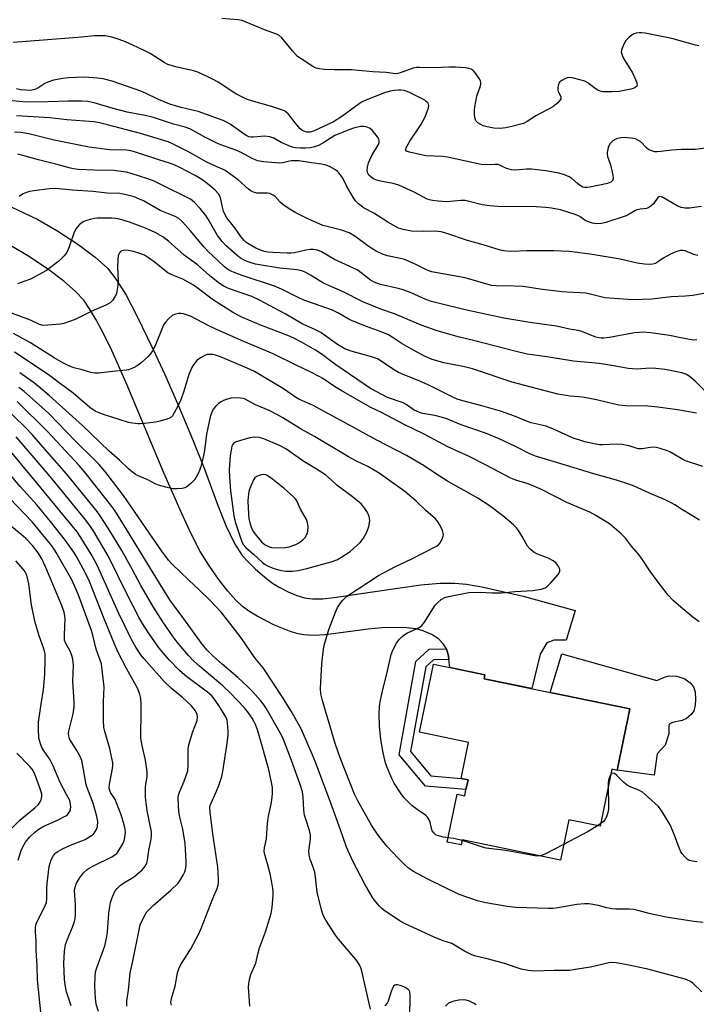
# Model space of a CAD drawing. Units: inches. Extents: x 1321763 to 1327764, y 537446 to 541447.
# Drawn here: x 1322750 to 1322980, y 540362 to 540697 of the extents above; entities that cross this region are included whole.
import ezdxf

# ---------------------------------------------------------------- set-up
doc = ezdxf.new("R2010")
doc.units = ezdxf.units.IN
doc.header["$MEASUREMENT"] = 0
for name, color, linetype in [('BLDG-Footprint', 5, 'Continuous'), ('CULTRL-Pad', 6, 'Continuous'), ('TRANS-Driveway', 251, 'Continuous'), ('TRANS-Non Street Sidewalk', 7, 'Continuous'), ('Undefined', 1, 'Continuous')]:
    doc.layers.add(name, color=color, linetype=linetype)

msp = doc.modelspace()

# ---------------------------------------------------------------- linework, layer by layer
at = {"layer": 'BLDG-Footprint', "elevation": 384.65}
msp.add_lwpolyline([(1322957.26, 540462.19), (1322952.98, 540441.34), (1322952.95, 540441.22), (1322951.14, 540441.6), (1322947.16, 540422.22), (1322936.44, 540424.42), (1322933.63, 540410.73), (1322900.23, 540417.58), (1322899.88, 540415.9), (1322895.12, 540416.88), (1322898.45, 540433.09), (1322901.06, 540432.56), (1322901.5, 540434.71), (1322902.19, 540438.04), (1322899.89, 540438.51), (1322902.4, 540450.75), (1322885.64, 540454.19), (1322890.4, 540477.37), (1322896.04, 540476.21), (1322907.92, 540473.77), (1322907.63, 540472.38), (1322930.15, 540467.76)], close=True, dxfattribs=at)
at = {"layer": 'CULTRL-Pad'}
msp.add_lwpolyline([(1322934.14, 540480.91), (1322966.43, 540471.85), (1322969.01, 540472.95), (1322970.67, 540473.42), (1322973.18, 540473.22), (1322975.99, 540472.32), (1322977.8, 540470.97), (1322978.94, 540469.65), (1322979.45, 540467.91), (1322979.61, 540465.31), (1322979.44, 540463.37), (1322978.97, 540461.52), (1322978.08, 540460.21), (1322976.55, 540458.82), (1322975.03, 540458.24), (1322971.75, 540457.55), (1322970.68, 540457), (1322970.47, 540456.19), (1322970.53, 540453.7), (1322969.23, 540449.76), (1322966.57, 540446.91), (1322965.47, 540439.62), (1322952.98, 540441.34), (1322957.26, 540462.19), (1322930.15, 540467.76)], close=True, dxfattribs=at)
at = {"layer": 'TRANS-Driveway'}
msp.add_lwpolyline([(1322746.97, 540632.79), (1322755.79, 540628.6), (1322762.36, 540624.82), (1322769.41, 540620.19), (1322775.35, 540615.74), (1322779.52, 540611.97), (1322782.54, 540608.19), (1322785.89, 540602.78), (1322789.43, 540596.07), (1322795.09, 540584.32), (1322799.09, 540575.8), (1322803.73, 540565.25), (1322808.48, 540553.89), (1322812.4, 540543.99), (1322816.93, 540531.66), (1322819.82, 540524.54), (1322822.79, 540518.43), (1322825.41, 540514.36), (1322827.37, 540512.14), (1322829.91, 540509.68), (1322832.96, 540507.03), (1322835.38, 540505.16), (1322837.75, 540503.67), (1322840.98, 540502), (1322843.97, 540500.72), (1322846.6, 540499.87), (1322849.24, 540499.53), (1322852.65, 540499.6), (1322856.64, 540500.02), (1322864.23, 540501.17), (1322886.15, 540504.31), (1322892.63, 540504.87), (1322897.73, 540504.91), (1322901.63, 540504.52), (1322906.84, 540503.66), (1322921, 540500.53), (1322938.61, 540495.65), (1322935.55, 540485.56), (1322931.41, 540485.52), (1322928.98, 540484.65), (1322926.71, 540480.79), (1322923.87, 540469.05), (1322907.63, 540472.38), (1322907.92, 540473.77), (1322896.04, 540476.21), (1322895.71, 540478.99), (1322895.56, 540480.21), (1322894.89, 540482.55), (1322894.85, 540482.61), (1322893.84, 540484.1), (1322892.22, 540485.85), (1322889.88, 540487.39), (1322886.56, 540488.85), (1322884.46, 540489.4), (1322881.35, 540489.75), (1322877.71, 540489.84), (1322872.97, 540489.71), (1322868.21, 540489.29), (1322853.65, 540487.35), (1322849.48, 540487.13), (1322846.38, 540487.29), (1322844.44, 540487.65), (1322841.98, 540488.35), (1322836.3, 540490.6), (1322830.41, 540493.65), (1322827.58, 540495.41), (1322825.48, 540496.93), (1322823.18, 540499.06), (1322820.47, 540502.15), (1322817.29, 540506.27), (1322813.98, 540510.98), (1322811.12, 540515.67), (1322807.77, 540522.16), (1322804.23, 540529.8), (1322798.7, 540542.47), (1322785.87, 540573.01), (1322780.98, 540584.06), (1322778.38, 540589.39), (1322775.68, 540594.44), (1322773.43, 540598.24), (1322771.45, 540601.09), (1322768.64, 540604.12), (1322764.68, 540607.56), (1322759.59, 540611.4), (1322753.06, 540615.86), (1322747.09, 540619.35)], dxfattribs=at)
at = {"layer": 'TRANS-Non Street Sidewalk'}
msp.add_lwpolyline([(1322895.71, 540478.99), (1322890.48, 540478.81), (1322887.81, 540476.39), (1322882.65, 540447.6), (1322889.57, 540439.4), (1322899.89, 540438.51), (1322902.19, 540438.04), (1322901.5, 540434.71), (1322887.76, 540435.9), (1322878.76, 540446.56), (1322884.44, 540478.25), (1322889.02, 540482.41), (1322894.85, 540482.61), (1322894.89, 540482.55), (1322895.56, 540480.21)], close=True, dxfattribs=at)
at = {"layer": 'Undefined'}
msp.add_line((1322947.34, 540423.12, 384), (1322946.24, 540422.41, 384), dxfattribs=at)
for points, elevation in [([(1322980.68, 540687.67), (1322979.6, 540687.9), (1322971.53, 540690.14), (1322962.44, 540691.88), (1322961.26, 540692.04), (1322960.43, 540692.04), (1322959.37, 540691.89), (1322958.61, 540691.66), (1322957.91, 540691.26), (1322957.04, 540690.6), (1322956.43, 540690.05), (1322955.89, 540689.42), (1322955.32, 540688.43), (1322954.61, 540686.86), (1322954.37, 540686.07), (1322954.34, 540685.54), (1322954.5, 540684.74), (1322955.01, 540683.53), (1322958.12, 540678.46), (1322959.22, 540676.13), (1322959.59, 540675.09), (1322959.7, 540674.36), (1322959.58, 540673.95), (1322959.11, 540673.47), (1322958.37, 540673.14), (1322957.54, 540672.91), (1322953.58, 540672.1), (1322951.24, 540671.98), (1322948.02, 540672.02), (1322947.19, 540672.21), (1322946.18, 540672.71), (1322944.98, 540673.49), (1322942.95, 540675.06), (1322941.94, 540675.59), (1322940.24, 540676.11), (1322937.63, 540676.77), (1322936.77, 540676.88), (1322935.94, 540676.74), (1322935.14, 540676.41), (1322934.12, 540675.85), (1322933.45, 540675.34), (1322933.14, 540674.91), (1322932.93, 540674.42), (1322932.74, 540673.61), (1322932.71, 540672.54), (1322932.84, 540672.06), (1322933.73, 540670.38), (1322933.79, 540669.96), (1322933.72, 540669.57), (1322933.33, 540668.9), (1322932.76, 540668.29), (1322931.03, 540666.92), (1322929.61, 540666.05), (1322925.32, 540663.78), (1322922.37, 540661.88), (1322921.06, 540661.26), (1322917.6, 540660.29), (1322915.03, 540659.77), (1322913.03, 540659.56), (1322911.01, 540659.62), (1322908.69, 540660.04), (1322907.3, 540660.47), (1322905.57, 540661.47), (1322904.97, 540662.01), (1322904.71, 540662.45), (1322904.52, 540663.23), (1322904.43, 540664.35), (1322904.4, 540665.79), (1322904.5, 540666.92), (1322905.23, 540670.51), (1322906.44, 540674.03), (1322906.56, 540674.58), (1322906.58, 540675.13), (1322906.45, 540675.65), (1322906.2, 540676.15), (1322904.75, 540678.38), (1322903.99, 540679.25), (1322903.29, 540679.67), (1322902.49, 540679.93), (1322901.36, 540680.15), (1322897.91, 540680.39), (1322895.89, 540680.39), (1322890.19, 540680.17), (1322885.69, 540680.3), (1322884.64, 540680.2), (1322883.58, 540679.98), (1322879.11, 540678.42), (1322878.31, 540678.22), (1322877.49, 540678.15), (1322874.3, 540678.59), (1322869.78, 540678.79), (1322862.6, 540679.5), (1322856.79, 540679.41), (1322853.36, 540679.56), (1322851.63, 540679.77), (1322850.51, 540680.07), (1322849.45, 540680.6), (1322845.41, 540683.16), (1322844.21, 540684.04), (1322842.45, 540685.94), (1322838.85, 540690.35), (1322837.81, 540691.21), (1322836.82, 540691.71), (1322833.5, 540692.88), (1322825.31, 540696.19), (1322823.88, 540696.45), (1322818.41, 540696.96)], 406), ([(1322984.7, 540653.09), (1322979.48, 540652.37), (1322974.84, 540652.38), (1322971.46, 540652.1), (1322967.74, 540651.64), (1322966.57, 540651.57), (1322965.7, 540651.61), (1322964.7, 540651.86), (1322963.76, 540652.3), (1322962.95, 540652.94), (1322960.93, 540654.98), (1322959.98, 540655.59), (1322959.21, 540655.94), (1322957.55, 540656.26), (1322955.27, 540656.43), (1322954.13, 540656.31), (1322952.73, 540655.97), (1322952.2, 540655.75), (1322951.48, 540655.3), (1322950.84, 540654.75), (1322950.49, 540654.32), (1322949.92, 540653.03), (1322949.52, 540651.37), (1322949.49, 540650.81), (1322949.61, 540650.02), (1322950.63, 540647.17), (1322951.47, 540643.68), (1322951.56, 540642.56), (1322951.3, 540641.83), (1322950.74, 540641.26), (1322949.69, 540640.84), (1322943.62, 540639.56), (1322942.77, 540639.43), (1322941.96, 540639.42), (1322941.26, 540639.6), (1322940.31, 540640.15), (1322939.42, 540640.84), (1322937.55, 540642.48), (1322936.65, 540643.09), (1322935.05, 540643.73), (1322933.09, 540644.29), (1322928.68, 540645.07), (1322923.78, 540645.72), (1322922.09, 540645.7), (1322918.37, 540645.36), (1322916.94, 540645.44), (1322915.28, 540645.86), (1322913.28, 540646.89), (1322912.36, 540647.21), (1322911.34, 540647.28), (1322908.55, 540647.11), (1322906.67, 540647.25), (1322895.24, 540649.74), (1322893.5, 540649.96), (1322887.81, 540650.24), (1322882.24, 540651.48), (1322881.27, 540651.84), (1322881, 540652.11), (1322880.96, 540652.29), (1322881.23, 540653.18), (1322882.36, 540655.19), (1322886.12, 540660.8), (1322886.96, 540662.2), (1322887.56, 540663.47), (1322888.46, 540665.68), (1322888.72, 540666.51), (1322888.83, 540667.32), (1322888.72, 540667.82), (1322888.47, 540668.25), (1322888.11, 540668.62), (1322887.45, 540669.12), (1322882.27, 540671.74), (1322881.49, 540672.06), (1322880.43, 540672.38), (1322879.34, 540672.57), (1322878.5, 540672.6), (1322877.1, 540672.47), (1322875.69, 540672.2), (1322873.75, 540671.61), (1322867.41, 540669.14), (1322866.14, 540668.55), (1322865.17, 540667.95), (1322859.31, 540663.63), (1322856.4, 540661.8), (1322849.66, 540658.61), (1322848.34, 540658.29), (1322847.24, 540658.3), (1322846.16, 540658.68), (1322845.67, 540658.98), (1322845.02, 540659.55), (1322843.46, 540661.28), (1322840.95, 540664.53), (1322840.36, 540665.08), (1322839.72, 540665.47), (1322838.36, 540666.01), (1322834.98, 540667.11), (1322828.57, 540668.86), (1322826.84, 540669.45), (1322823.15, 540671.28), (1322817.24, 540675.22), (1322815.76, 540676.07), (1322813.7, 540677.1), (1322810.25, 540678.64), (1322808.9, 540679.15), (1322803.1, 540680.4), (1322801.16, 540680.88), (1322800.09, 540681.24), (1322798.85, 540681.91), (1322794.03, 540684.97), (1322792.05, 540686.03), (1322788.17, 540687.88), (1322785.61, 540688.98), (1322783.48, 540689.8), (1322780.97, 540690.62), (1322778.75, 540690.98), (1322775.16, 540690.98), (1322769.4, 540690.43), (1322747.47, 540688.7)], 404), ([(1322981.61, 540632.96), (1322977.53, 540632.42), (1322976.09, 540632.41), (1322974.72, 540632.7), (1322973.4, 540633.19), (1322968.7, 540635.95), (1322967.97, 540636.27), (1322967.5, 540636.35), (1322967.12, 540636.27), (1322966.77, 540636.03), (1322965.26, 540633.88), (1322964.42, 540633.06), (1322963.7, 540632.59), (1322962.87, 540632.36), (1322960.81, 540632.09), (1322959.66, 540631.83), (1322958.89, 540631.49), (1322957.01, 540630.34), (1322955.97, 540629.86), (1322949.04, 540627.54), (1322947.63, 540627.2), (1322945.94, 540627.12), (1322944.49, 540627.34), (1322942.79, 540627.86), (1322942.05, 540628.26), (1322940.28, 540629.56), (1322938.68, 540630.25), (1322933.66, 540631.86), (1322930.65, 540632.44), (1322928.64, 540632.65), (1322923.66, 540632.97), (1322913.74, 540632.91), (1322909.62, 540633.16), (1322907.06, 540633.51), (1322902.58, 540634.73), (1322901.17, 540634.97), (1322899.72, 540634.97), (1322895, 540634.61), (1322892.07, 540634.77), (1322890.16, 540635), (1322889.12, 540635.22), (1322888.25, 540635.53), (1322883.82, 540637.89), (1322878.71, 540640.26), (1322876.71, 540640.86), (1322872.44, 540641.59), (1322871.05, 540641.95), (1322869.77, 540642.56), (1322869.09, 540643.06), (1322868.5, 540643.63), (1322868.1, 540644.28), (1322867.93, 540645.23), (1322868.03, 540646.34), (1322868.38, 540647.78), (1322868.77, 540648.85), (1322869.5, 540650.35), (1322871.71, 540654.02), (1322871.94, 540654.74), (1322871.98, 540655.44), (1322871.86, 540655.91), (1322871.45, 540656.63), (1322869.59, 540658.89), (1322868.72, 540659.6), (1322867.5, 540660.1), (1322866.73, 540660.24), (1322865.59, 540660.15), (1322863.28, 540659.64), (1322861.59, 540659.1), (1322856.92, 540657.12), (1322852.79, 540654.5), (1322851.27, 540653.73), (1322849.95, 540653.25), (1322848.63, 540652.94), (1322846.95, 540652.78), (1322845.2, 540652.79), (1322843.47, 540652.93), (1322842.36, 540653.2), (1322841.03, 540653.72), (1322838.67, 540654.8), (1322836.16, 540656.19), (1322834.81, 540656.63), (1322833.12, 540656.87), (1322829.1, 540656.53), (1322828.31, 540656.57), (1322827.58, 540656.73), (1322826.9, 540657.03), (1322825.98, 540657.59), (1322821.24, 540661.03), (1322820.07, 540661.69), (1322818.85, 540662.22), (1322810.39, 540665.3), (1322804.57, 540666.66), (1322800.79, 540667.8), (1322796.88, 540669.39), (1322792.45, 540671.57), (1322790.91, 540672.24), (1322781.18, 540675.57), (1322778.12, 540676.41), (1322776.09, 540676.67), (1322771.68, 540676.96), (1322766.26, 540676.74), (1322764.31, 540676.56), (1322761.21, 540675.95), (1322759.25, 540675.31), (1322758.23, 540674.82), (1322755.82, 540673.23), (1322754.86, 540672.75), (1322753.45, 540672.48), (1322751.71, 540672.5), (1322749.99, 540672.67), (1322748.54, 540672.99)], 402), ([(1322980.43, 540616.28), (1322979.04, 540616.69), (1322976.1, 540617.86), (1322975.28, 540618.03), (1322974.48, 540618), (1322972.92, 540617.58), (1322971.1, 540616.74), (1322968.81, 540615.49), (1322966.65, 540614), (1322965.94, 540613.61), (1322965.04, 540613.32), (1322963.95, 540613.23), (1322962.28, 540613.34), (1322959.77, 540613.71), (1322954.01, 540615.03), (1322943.75, 540616.74), (1322936.59, 540617.67), (1322931.42, 540617.95), (1322922.19, 540617.89), (1322917.14, 540617.73), (1322915.39, 540617.78), (1322914.29, 540617.91), (1322912.8, 540618.26), (1322907.31, 540619.94), (1322901.97, 540621.39), (1322894.69, 540623.9), (1322893.08, 540624.33), (1322892.03, 540624.5), (1322891.03, 540624.56), (1322886.99, 540624.52), (1322882.93, 540624.62), (1322880.12, 540625.11), (1322878.5, 540625.66), (1322874.88, 540627.68), (1322870.16, 540630.74), (1322866.82, 540632.45), (1322864.95, 540633.92), (1322863.88, 540634.95), (1322863.18, 540635.89), (1322860.85, 540640), (1322859.57, 540642.61), (1322858.41, 540644.31), (1322857.81, 540644.94), (1322857.1, 540645.45), (1322855.27, 540646.44), (1322853.92, 540647.05), (1322852.48, 540647.39), (1322849, 540647.83), (1322844.66, 540648.52), (1322843.31, 540648.56), (1322842, 540648.48), (1322841.01, 540648.3), (1322839.16, 540647.8), (1322838.04, 540647.71), (1322832.57, 540648.16), (1322830.59, 540648.55), (1322829.51, 540648.92), (1322828.53, 540649.37), (1322824.96, 540651.31), (1322823.2, 540652.18), (1322818.1, 540654.01), (1322816.53, 540654.67), (1322812.68, 540656.58), (1322809.06, 540658.63), (1322807.55, 540659.39), (1322805.96, 540659.95), (1322802.01, 540661.02), (1322795.22, 540663.25), (1322792.38, 540663.9), (1322788.08, 540664.67), (1322786.21, 540665.08), (1322781.5, 540666.35), (1322774.98, 540668.27), (1322772.87, 540668.65), (1322770.83, 540668.77), (1322765.99, 540668.83), (1322759.33, 540668.57), (1322751.92, 540668.49), (1322740.37, 540669.63)], 400), ([(1322983.08, 540603.55), (1322978.68, 540602.77), (1322976.18, 540602.46), (1322971.25, 540602.26), (1322964.73, 540601.43), (1322958.27, 540601.29), (1322955.06, 540601.45), (1322948.77, 540601.95), (1322947.37, 540602.22), (1322943.72, 540603.2), (1322942.31, 540603.49), (1322940.39, 540603.67), (1322935.81, 540603.86), (1322934.06, 540604.01), (1322926.72, 540604.86), (1322920.96, 540605.8), (1322918.03, 540605.92), (1322911.79, 540605.97), (1322910.18, 540606.11), (1322901.24, 540608.73), (1322891.74, 540610.39), (1322889.87, 540610.81), (1322888.28, 540611.38), (1322884.01, 540613.46), (1322880.61, 540614.93), (1322879.22, 540615.31), (1322874.75, 540616.21), (1322873.14, 540616.76), (1322870.99, 540617.78), (1322869.51, 540618.65), (1322868.1, 540619.6), (1322863.66, 540622.84), (1322861.75, 540624.01), (1322859.16, 540624.97), (1322854.25, 540626.15), (1322852.83, 540626.57), (1322847.44, 540628.91), (1322843.6, 540630.78), (1322841.35, 540632.18), (1322839.17, 540633.7), (1322838.32, 540634.48), (1322836.55, 540636.35), (1322835.9, 540636.88), (1322835.46, 540637.12), (1322834.74, 540637.38), (1322833.94, 540637.51), (1322830.33, 540637.56), (1322829.51, 540637.74), (1322828.46, 540638.17), (1322827.53, 540638.83), (1322824.01, 540642.08), (1322819.52, 540645.21), (1322818.66, 540645.67), (1322816.51, 540646.6), (1322813.13, 540648.21), (1322808.4, 540650.88), (1322806.42, 540651.9), (1322801.61, 540654.3), (1322800.13, 540654.94), (1322790.77, 540657.84), (1322779.5, 540660.81), (1322776.77, 540661.48), (1322774.88, 540661.81), (1322765.66, 540662.44), (1322759.95, 540663.11), (1322748.61, 540663.77)], 398), ([(1322980.02, 540587.64), (1322979.28, 540587.52), (1322978.22, 540587.6), (1322974.65, 540588.38), (1322970.71, 540589.12), (1322964.41, 540589.99), (1322961.78, 540590.23), (1322958.81, 540590.08), (1322950.31, 540588.43), (1322948.43, 540588.17), (1322947.44, 540588.17), (1322946.71, 540588.28), (1322945.72, 540588.56), (1322940.92, 540590.45), (1322939.66, 540590.81), (1322936.76, 540591.31), (1322932.3, 540592.26), (1322923.24, 540593.51), (1322914.42, 540595.06), (1322901.25, 540597.86), (1322892.09, 540600.11), (1322889.79, 540600.73), (1322887.86, 540601.39), (1322882.8, 540603.67), (1322880.1, 540604.68), (1322878.42, 540605.14), (1322872.42, 540606.48), (1322870.29, 540607.2), (1322869.05, 540607.88), (1322865.83, 540610.45), (1322864.43, 540611.43), (1322856.72, 540614.99), (1322852.34, 540617.52), (1322851, 540618.11), (1322849.61, 540618.37), (1322848.47, 540618.38), (1322847.01, 540618.12), (1322843.16, 540617.2), (1322841.9, 540617.08), (1322840.68, 540617.08), (1322835.74, 540617.29), (1322834.05, 540617.44), (1322832.99, 540617.64), (1322831.89, 540617.98), (1322830.04, 540618.78), (1322827.31, 540620.4), (1322826.62, 540620.9), (1322826.02, 540621.46), (1322824.94, 540622.73), (1322822.88, 540625.74), (1322820.19, 540629.1), (1322819.58, 540630.12), (1322819.06, 540631.42), (1322818.69, 540632.76), (1322818.14, 540635.5), (1322817.9, 540636.28), (1322817.33, 540637.25), (1322816.15, 540638.55), (1322814.73, 540639.82), (1322813.42, 540640.84), (1322811.6, 540642.13), (1322809.39, 540643.5), (1322804.2, 540646.24), (1322802.23, 540647.14), (1322800.67, 540647.72), (1322797.05, 540648.83), (1322789.03, 540651.48), (1322787.47, 540651.92), (1322786.06, 540652.09), (1322780.17, 540652.31), (1322773.32, 540653.19), (1322761.38, 540655.58), (1322752.82, 540657.75), (1322750.1, 540658.16), (1322747.87, 540658.26)], 396), ([(1322982.58, 540570.49), (1322979.59, 540573.46), (1322977.45, 540575.34), (1322976.26, 540575.98), (1322974.9, 540576.37), (1322969.25, 540577.5), (1322966.04, 540577.93), (1322964.12, 540577.98), (1322959.6, 540577.65), (1322956.71, 540577.89), (1322951.8, 540578.8), (1322946.86, 540579.54), (1322938.07, 540580.38), (1322928.98, 540581.83), (1322922.29, 540582.78), (1322918.62, 540583.63), (1322904.08, 540587.42), (1322899.29, 540588.56), (1322891.73, 540590.73), (1322890.06, 540591.26), (1322886.24, 540592.68), (1322877.18, 540596.47), (1322872.56, 540598.1), (1322866.46, 540600.53), (1322859.44, 540604.03), (1322855.11, 540605.95), (1322853.07, 540606.95), (1322851.33, 540607.9), (1322848.57, 540609.66), (1322846.75, 540610.64), (1322845.68, 540611.12), (1322844.03, 540611.5), (1322838.16, 540612.03), (1322831.27, 540613.14), (1322829.86, 540613.43), (1322828.13, 540613.91), (1322827.01, 540614.31), (1322826.02, 540614.78), (1322824.83, 540615.47), (1322823.68, 540616.28), (1322819.93, 540619.62), (1322818.54, 540621.04), (1322816.98, 540623.11), (1322813.76, 540628.72), (1322813, 540629.88), (1322811.11, 540632.35), (1322809.1, 540634.39), (1322807.73, 540635.44), (1322806.23, 540636.32), (1322799.31, 540639.62), (1322795.43, 540641.58), (1322793.22, 540642.39), (1322787.58, 540644.18), (1322785.86, 540644.63), (1322781.73, 540645.2), (1322774.96, 540645.34), (1322769.62, 540645.61), (1322767.89, 540645.8), (1322766.48, 540646.1), (1322761.91, 540647.43), (1322756.07, 540648.89), (1322750.74, 540650.38), (1322749.02, 540650.74)], 394), ([(1322979.89, 540562.7), (1322973.41, 540563.8), (1322966.82, 540564.78), (1322963.33, 540565.04), (1322955.79, 540565.25), (1322953.55, 540565.47), (1322949.61, 540566.28), (1322945.87, 540567.26), (1322942.93, 540567.84), (1322941.17, 540568.11), (1322936.9, 540568.5), (1322932.73, 540569.2), (1322917.2, 540573.29), (1322903.73, 540577.77), (1322900.94, 540578.43), (1322893.94, 540579.85), (1322891.98, 540580.37), (1322890.01, 540581), (1322887.42, 540582.14), (1322881.34, 540585.37), (1322879.82, 540586.28), (1322876.44, 540588.55), (1322875.12, 540589.3), (1322872.66, 540590.37), (1322867.63, 540592.13), (1322862.75, 540594.1), (1322861.43, 540594.77), (1322858.11, 540596.7), (1322856.04, 540597.74), (1322854.15, 540598.44), (1322849.92, 540599.83), (1322846.39, 540601.14), (1322844.37, 540602.07), (1322838.78, 540604.89), (1322836.34, 540605.93), (1322825.36, 540609.47), (1322823.24, 540610.26), (1322821.09, 540611.27), (1322820.08, 540611.89), (1322819.18, 540612.6), (1322813.67, 540617.79), (1322812.47, 540619.1), (1322807.71, 540624.84), (1322805.03, 540627.78), (1322803.76, 540628.93), (1322802.59, 540629.56), (1322797.5, 540631.66), (1322791.75, 540634.9), (1322790.48, 540635.52), (1322788.6, 540636.23), (1322785.41, 540637.07), (1322783.69, 540637.37), (1322779.41, 540637.55), (1322774.54, 540638.04), (1322767.64, 540638.56), (1322761.97, 540639.11), (1322759.76, 540639.04), (1322754.43, 540638.34), (1322753.02, 540638.07), (1322751.67, 540637.67), (1322750.65, 540637.2), (1322749.52, 540636.37)], 392), ([(1322982.07, 540544.6), (1322976.23, 540546.51), (1322975.24, 540546.99), (1322970.82, 540549.54), (1322969.75, 540549.98), (1322967.55, 540550.67), (1322966.16, 540551.02), (1322964.99, 540551.09), (1322963.52, 540550.96), (1322961.46, 540550.58), (1322960.15, 540550.57), (1322959.36, 540550.75), (1322957.04, 540551.57), (1322954.58, 540552.05), (1322952.59, 540552.13), (1322948.06, 540551.93), (1322947.01, 540551.95), (1322945.69, 540552.14), (1322941.88, 540553.01), (1322940.24, 540553.47), (1322938, 540554.24), (1322931.24, 540557.25), (1322928.77, 540558.24), (1322923.72, 540559.37), (1322922.38, 540559.85), (1322918.01, 540561.65), (1322913.23, 540563.36), (1322906.86, 540565.2), (1322900.42, 540566.86), (1322898.55, 540567.51), (1322896.12, 540568.61), (1322888.58, 540572.33), (1322885.02, 540573.92), (1322880.08, 540575.85), (1322878.54, 540576.53), (1322876.84, 540577.56), (1322872.69, 540580.42), (1322871.38, 540581.14), (1322869.35, 540581.88), (1322862.43, 540583.75), (1322860.23, 540584.57), (1322857.77, 540586.01), (1322853.42, 540589.21), (1322852.07, 540590.1), (1322850.13, 540591.11), (1322846.03, 540592.97), (1322840.02, 540596.45), (1322831.21, 540601.17), (1322828.64, 540602.36), (1322820.75, 540605.14), (1322818.88, 540605.98), (1322817.62, 540606.75), (1322816.01, 540608), (1322814.21, 540609.52), (1322810.19, 540613.14), (1322805.66, 540616.48), (1322800.35, 540621.14), (1322798.38, 540622.64), (1322795.72, 540624.14), (1322792.47, 540625.66), (1322787.01, 540627.6), (1322783.59, 540628.62), (1322782.21, 540628.94), (1322780.98, 540629.07), (1322776.19, 540629), (1322775.09, 540628.87), (1322773.68, 540628.57), (1322772.02, 540628.1), (1322771.24, 540627.77), (1322769.93, 540626.76), (1322768.84, 540625.52), (1322768.23, 540624.21), (1322766.5, 540619.23), (1322765.71, 540617.37), (1322764.85, 540616.2), (1322762.97, 540614.35), (1322758.84, 540611.25), (1322753.34, 540608.32), (1322751.44, 540607.55), (1322748.96, 540606.67)], 390), ([(1322980.93, 540526.33), (1322979.49, 540527.27), (1322975.18, 540529.78), (1322972.54, 540531.59), (1322971.31, 540532.27), (1322968.99, 540533.37), (1322963.88, 540535.45), (1322958.75, 540537.83), (1322956.89, 540538.59), (1322952.75, 540539.96), (1322945.01, 540542.04), (1322935.68, 540544.96), (1322925.1, 540548.13), (1322923.47, 540548.81), (1322918.07, 540551.5), (1322912.8, 540553.97), (1322908.09, 540555.93), (1322899.87, 540558.71), (1322894.94, 540560.74), (1322893.54, 540561.24), (1322890.94, 540561.95), (1322886.77, 540562.61), (1322886.01, 540562.82), (1322884.9, 540563.26), (1322883.92, 540563.78), (1322881.15, 540565.65), (1322880.15, 540566.23), (1322874.79, 540568.09), (1322869, 540571.04), (1322857.21, 540579.12), (1322852.25, 540582.92), (1322850.31, 540584.12), (1322845.58, 540586.82), (1322842.93, 540588.18), (1322840.86, 540589.1), (1322831.96, 540592.54), (1322825.48, 540595.28), (1322823.88, 540596.03), (1322822.06, 540597.02), (1322815.6, 540601.12), (1322810.45, 540605.04), (1322808.77, 540606.22), (1322805.12, 540608.26), (1322801.18, 540609.89), (1322800.08, 540610.45), (1322799, 540611.22), (1322795.43, 540614.14), (1322793.53, 540615.53), (1322792.12, 540616.42), (1322790.59, 540617.04), (1322788.33, 540617.67), (1322786.62, 540617.98), (1322785.48, 540618.09), (1322784.92, 540618.06), (1322784.39, 540617.91), (1322783.95, 540617.63), (1322783.61, 540617.23), (1322783.36, 540616.76), (1322783.22, 540616.24), (1322783.06, 540614.85), (1322782.98, 540612.29), (1322783.17, 540607.88), (1322783.04, 540606.14), (1322782.77, 540604.12), (1322782.55, 540603.29), (1322782.03, 540602.25), (1322781.21, 540601.05), (1322780.4, 540600.26), (1322778.92, 540599.47), (1322774.26, 540597.44), (1322768.51, 540594.56), (1322766.64, 540593.83), (1322764.73, 540593.24), (1322763.6, 540593.02), (1322759.22, 540592.6), (1322757.59, 540592.57), (1322756.36, 540592.9), (1322753.35, 540594.32), (1322750.32, 540595.49), (1322736.34, 540600.54)], 388), ([(1322980.87, 540491.77), (1322978.71, 540493.37), (1322974.54, 540496.68), (1322971.98, 540498.98), (1322970.31, 540500.86), (1322966.23, 540506.13), (1322964.03, 540509.09), (1322961.41, 540513.11), (1322960.16, 540514.74), (1322957.8, 540517.52), (1322955.79, 540520.24), (1322954.34, 540521.67), (1322950.29, 540525.06), (1322945.69, 540527.89), (1322943.61, 540529.05), (1322935.86, 540532.36), (1322927.16, 540536.72), (1322924.53, 540537.92), (1322922.65, 540538.64), (1322918.45, 540539.91), (1322916.74, 540540.58), (1322908.42, 540545.03), (1322902.53, 540547.97), (1322895.34, 540551.31), (1322887.25, 540555.59), (1322880.48, 540558.9), (1322872.75, 540562.89), (1322868.93, 540564.71), (1322858.98, 540570.43), (1322856.73, 540571.83), (1322852.78, 540574.49), (1322851.6, 540575.19), (1322848.52, 540576.77), (1322843.47, 540579.11), (1322835.95, 540582.9), (1322825.91, 540587.07), (1322820.29, 540589.58), (1322816.65, 540591.11), (1322813.97, 540592.37), (1322807.8, 540595.67), (1322805.36, 540596.49), (1322804.52, 540596.62), (1322803.69, 540596.59), (1322802.32, 540596.28), (1322801.57, 540595.92), (1322800.46, 540594.95), (1322799.25, 540593.62), (1322798.74, 540592.9), (1322798.22, 540591.83), (1322795.62, 540585.36), (1322794.82, 540583.86), (1322794, 540582.72), (1322793.23, 540581.86), (1322791, 540579.87), (1322789.6, 540578.82), (1322788.63, 540578.22), (1322787.83, 540577.85), (1322786.7, 540577.47), (1322785.84, 540577.28), (1322781.21, 540576.87), (1322776.61, 540576.32), (1322775.24, 540576.33), (1322773.91, 540576.54), (1322770.87, 540577.44), (1322768.13, 540578.13), (1322766.14, 540578.88), (1322764.36, 540579.84), (1322761.45, 540581.57), (1322753.39, 540586.59), (1322747.51, 540589.76)], 386), ([(1322895.42, 540418.35), (1322893.87, 540418.57), (1322892.18, 540418.95), (1322891.4, 540419.26), (1322890.62, 540419.85), (1322890.05, 540420.66), (1322889.8, 540421.42), (1322889.29, 540423.67), (1322888.82, 540424.67), (1322888.37, 540425.35), (1322887.99, 540425.77), (1322887.31, 540426.33), (1322885.4, 540427.56), (1322883.05, 540429.3), (1322881.55, 540430.71), (1322880.36, 540432.04), (1322879.46, 540433.21), (1322877.11, 540436.92), (1322876.25, 540438.44), (1322874.7, 540442.18), (1322874.16, 540443.83), (1322873.33, 540447.25), (1322872.51, 540451.75), (1322872.08, 540456.33), (1322871.97, 540460.4), (1322872.05, 540463.04), (1322872.39, 540465.07), (1322873.08, 540468.21), (1322874.81, 540475.1), (1322876.05, 540480.6), (1322876.57, 540482.17), (1322877.81, 540484.49), (1322878.86, 540485.88), (1322879.7, 540486.69), (1322880.39, 540487.22), (1322881.65, 540487.96), (1322884.88, 540489.43), (1322885.83, 540489.97), (1322886.47, 540490.46), (1322887.38, 540491.6), (1322891.04, 540497.38), (1322891.79, 540498.24), (1322893.07, 540499.29), (1322894.25, 540499.98), (1322895.57, 540500.39), (1322902.51, 540501.72), (1322906.48, 540501.87), (1322910.27, 540501.59), (1322913.67, 540501.62), (1322918.13, 540502.05), (1322924.21, 540502.41), (1322927.05, 540502.88), (1322928.4, 540503.28), (1322929.1, 540503.72), (1322930.33, 540504.98), (1322932.89, 540507.89), (1322933.43, 540508.84), (1322933.46, 540509.49), (1322933.05, 540510.44), (1322932.03, 540511.78), (1322931.17, 540512.5), (1322929.66, 540513.3), (1322928.6, 540513.76), (1322925.57, 540514.82), (1322924.64, 540515.4), (1322923.35, 540516.44), (1322922.45, 540517.48), (1322920.63, 540520.77), (1322919.36, 540522.77), (1322918.65, 540523.7), (1322917.61, 540524.72), (1322914.03, 540527.74), (1322909.37, 540531.28), (1322907.47, 540532.59), (1322905.49, 540533.81), (1322895.26, 540539.54), (1322891.14, 540542.17), (1322887.28, 540544.77), (1322881.32, 540548.34), (1322871.17, 540553.58), (1322860.41, 540559.46), (1322854.74, 540562.43), (1322849.34, 540565.43), (1322844.89, 540567.37), (1322843.5, 540568.2), (1322839.44, 540571.02), (1322829.52, 540576.92), (1322827.08, 540578.06), (1322818.02, 540581.84), (1322816.33, 540582.42), (1322815.39, 540582.63), (1322814.29, 540582.69), (1322813.47, 540582.6), (1322812.44, 540582.22), (1322811.22, 540581.51), (1322810.09, 540580.68), (1322809.32, 540579.88), (1322808.38, 540578.5), (1322807.22, 540575.87), (1322805.54, 540570.17), (1322804.47, 540567.24), (1322803.48, 540565.13), (1322802.25, 540562.77), (1322801.61, 540561.8), (1322801.05, 540561.26), (1322800.6, 540560.98), (1322799.83, 540560.66), (1322797.36, 540559.95), (1322795.93, 540559.68), (1322792.15, 540559.18), (1322790.69, 540559.04), (1322789.83, 540559.06), (1322788.1, 540559.28), (1322786.69, 540559.56), (1322778.18, 540562.26), (1322776.31, 540562.95), (1322775.33, 540563.44), (1322773.52, 540564.65), (1322767.85, 540569.55), (1322763.07, 540573.02), (1322759.31, 540575.87), (1322747.89, 540583.47)], 384), ([(1322982.15, 540389.55), (1322978.97, 540389.88), (1322969.58, 540391.3), (1322964.24, 540392.42), (1322959.99, 540393.59), (1322958.55, 540393.87), (1322957.11, 540393.99), (1322952.5, 540394.03), (1322951.08, 540394.14), (1322949.43, 540394.51), (1322946.61, 540395.31), (1322943.27, 540395.85), (1322941.83, 540395.84), (1322939.22, 540395.59), (1322932.12, 540394.37), (1322931.01, 540394.26), (1322929.58, 540394.25), (1322918.43, 540394.58), (1322915.48, 540394.93), (1322908.27, 540396.14), (1322905.43, 540396.92), (1322899.18, 540399.08), (1322888.52, 540404.25), (1322883.64, 540406.84), (1322881.97, 540407.99), (1322880.45, 540409.35), (1322878.38, 540411.4), (1322874.61, 540415.41), (1322871.64, 540419.22), (1322869.36, 540422.58), (1322864.7, 540430.83), (1322863.58, 540433.17), (1322858.72, 540445.55), (1322856.95, 540450.35), (1322852.63, 540464.99), (1322852.17, 540467.29), (1322851.99, 540469.03), (1322852.49, 540477.43), (1322853, 540482.4), (1322853.31, 540484.14), (1322854.81, 540489.19), (1322857.07, 540495.09), (1322857.81, 540496.63), (1322859.5, 540498.98), (1322860.27, 540499.83), (1322860.9, 540500.32), (1322871.74, 540507.47), (1322877.49, 540510.61), (1322883.13, 540513.13), (1322891.47, 540517.44), (1322892.16, 540517.96), (1322892.68, 540518.6), (1322893.37, 540519.82), (1322893.75, 540520.85), (1322893.81, 540521.38), (1322893.74, 540521.94), (1322893.53, 540522.78), (1322893.21, 540523.6), (1322892.03, 540525.66), (1322891.1, 540526.81), (1322887.79, 540529.65), (1322884.4, 540532.89), (1322880.7, 540536.04), (1322871.94, 540542.33), (1322868.14, 540544.58), (1322864.23, 540546.44), (1322861.58, 540547.83), (1322850.01, 540554.81), (1322845.43, 540557.23), (1322839.14, 540561.16), (1322837.36, 540562.14), (1322834.52, 540563.56), (1322829.87, 540565.52), (1322826.35, 540567.45), (1322825.65, 540567.67), (1322824.78, 540567.82), (1322822.41, 540567.95), (1322821.53, 540567.82), (1322820.38, 540567.5), (1322818.97, 540567), (1322818.18, 540566.61), (1322817.31, 540565.95), (1322816.31, 540564.98), (1322815.62, 540564.13), (1322815.2, 540563.36), (1322814.51, 540561.43), (1322813.53, 540557.15), (1322813.24, 540555.53), (1322812.52, 540550.04), (1322812.07, 540547.74), (1322811.31, 540544.62), (1322810.97, 540543.5), (1322810.4, 540542.2), (1322809.74, 540540.94), (1322809.1, 540540), (1322807.86, 540538.79), (1322806.54, 540537.69), (1322805.82, 540537.27), (1322804.99, 540537.06), (1322803.21, 540536.92), (1322801.74, 540536.99), (1322799.34, 540537.52), (1322796.84, 540538.26), (1322795.76, 540538.71), (1322793.25, 540540), (1322789.71, 540541.52), (1322788.94, 540541.94), (1322788, 540542.63), (1322786.68, 540543.77), (1322783.6, 540546.76), (1322780.1, 540549.78), (1322771.08, 540558.54), (1322759.69, 540568.68), (1322755.95, 540571.92), (1322754.38, 540573.16), (1322749.66, 540576.42)], 382), ([(1322981.69, 540365.96), (1322978.71, 540368.9), (1322977.71, 540369.53), (1322976.08, 540370.23), (1322963.37, 540373.59), (1322955.75, 540375.23), (1322952.57, 540375.77), (1322951.16, 540375.88), (1322950.08, 540375.77), (1322943.82, 540374.35), (1322938.69, 540373.47), (1322936.68, 540373.21), (1322931.45, 540373.16), (1322924.72, 540372.96), (1322922.63, 540373.18), (1322920.32, 540373.69), (1322914.6, 540375.51), (1322909.11, 540377), (1322904.8, 540378.03), (1322903.45, 540378.49), (1322900.96, 540379.73), (1322896.72, 540382.31), (1322893.78, 540383.3), (1322890.73, 540384.54), (1322880.55, 540389.17), (1322878.82, 540390.17), (1322873.54, 540393.72), (1322872.89, 540394.28), (1322872.11, 540395.1), (1322870.28, 540397.27), (1322869.61, 540398.19), (1322867.13, 540402.49), (1322863.08, 540410.1), (1322860.8, 540415.13), (1322858.8, 540421.06), (1322855.52, 540430.09), (1322850.31, 540444.02), (1322849.22, 540446.72), (1322846.26, 540453.53), (1322845.29, 540455.56), (1322842.04, 540461.41), (1322839.09, 540466.09), (1322832.52, 540476.07), (1322829.7, 540479.51), (1322825.02, 540486.34), (1322820.35, 540492.36), (1322818.17, 540495.01), (1322814.39, 540499.1), (1322810.78, 540502.68), (1322807.19, 540505.95), (1322801.45, 540511.46), (1322800.27, 540512.71), (1322797.97, 540515.74), (1322795.01, 540520.17), (1322784.99, 540534.72), (1322778.59, 540542.97), (1322776.54, 540545.33), (1322774.97, 540547), (1322768.81, 540553.1), (1322759.43, 540562.66), (1322751.22, 540570.1), (1322749.43, 540571.45)], 380), ([(1322868.97, 540360.01), (1322866.04, 540372.94), (1322865.72, 540374.07), (1322865.29, 540375.11), (1322864.84, 540375.84), (1322864.14, 540376.76), (1322858.16, 540383.83), (1322857.06, 540385.24), (1322853.86, 540390.25), (1322852.95, 540392.04), (1322852.41, 540393.36), (1322850.86, 540399.84), (1322850.33, 540404.94), (1322850.06, 540406.58), (1322849.76, 540407.67), (1322848.51, 540411), (1322848.1, 540412.42), (1322848.05, 540413.85), (1322848.55, 540417.86), (1322848.55, 540419.29), (1322848.27, 540420.74), (1322846.97, 540424.59), (1322846.61, 540425.98), (1322846.38, 540427.68), (1322846.12, 540432.28), (1322845.85, 540433.94), (1322845.14, 540436.42), (1322842.02, 540444.96), (1322839.41, 540451.71), (1322838.74, 540453.18), (1322833.69, 540462.15), (1322832.84, 540463.41), (1322831.59, 540464.95), (1322828.82, 540468.08), (1322827.18, 540469.75), (1322823.9, 540472.81), (1322818.58, 540477.33), (1322815.53, 540480.06), (1322813.45, 540482.17), (1322811.76, 540484.21), (1322805.56, 540492.82), (1322802.3, 540497.04), (1322800.97, 540498.94), (1322798.47, 540502.86), (1322786.11, 540523.08), (1322781.98, 540529.62), (1322780.71, 540531.37), (1322772.32, 540542.07), (1322769.92, 540544.86), (1322759.01, 540556.64), (1322748.86, 540566.63)], 378), ([(1322827.99, 540361.06), (1322827.53, 540367.55), (1322827.61, 540368.72), (1322827.86, 540370.17), (1322828.33, 540371.85), (1322829.99, 540375.69), (1322830.69, 540378.74), (1322831.3, 540380.91), (1322833.24, 540386.34), (1322835.19, 540392.62), (1322835.6, 540394.65), (1322835.91, 540398.78), (1322835.85, 540400.18), (1322835.66, 540401.83), (1322834.91, 540406.05), (1322834.03, 540409.41), (1322832.93, 540412.96), (1322832.79, 540413.8), (1322832.92, 540414.94), (1322833.66, 540417.96), (1322833.99, 540423.18), (1322834.3, 540425.67), (1322835.21, 540429.78), (1322835.6, 540432.05), (1322835.72, 540433.45), (1322835.63, 540435.36), (1322834.41, 540441.51), (1322830.7, 540454.64), (1322829.93, 540456.8), (1322829.46, 540457.79), (1322828.74, 540458.99), (1322827.13, 540461.27), (1322826.08, 540462.59), (1322821.36, 540467.52), (1322818.8, 540469.96), (1322810.81, 540476.71), (1322808.94, 540478.39), (1322807.1, 540480.34), (1322803.27, 540484.83), (1322801.93, 540486.62), (1322798.39, 540491.74), (1322795.18, 540496.7), (1322790.9, 540504.09), (1322787.91, 540509.7), (1322784.41, 540515.95), (1322780.34, 540522.68), (1322777.5, 540527.14), (1322775.99, 540529.3), (1322765.57, 540542.11), (1322759.82, 540548.61), (1322753.92, 540555.48), (1322751.67, 540557.87), (1322743.36, 540565.93)], 376), ([(1322801.36, 540361.36), (1322801.09, 540362.35), (1322801.27, 540363.68), (1322802.55, 540367.85), (1322803.38, 540372.38), (1322803.78, 540373.7), (1322804.54, 540375.18), (1322807.83, 540380.29), (1322810.53, 540385.44), (1322811.4, 540387.52), (1322815.32, 540397.63), (1322816.83, 540401.03), (1322817.19, 540402.27), (1322817.29, 540403.03), (1322817.31, 540404.21), (1322817.04, 540408.34), (1322815.35, 540419.67), (1322814.48, 540427.06), (1322814.41, 540428.53), (1322814.52, 540429.29), (1322814.77, 540430.09), (1322816.68, 540434.15), (1322817.42, 540436.06), (1322818.45, 540439.1), (1322818.83, 540440.8), (1322820.19, 540449.72), (1322820.58, 540453.25), (1322820.6, 540454.73), (1322820.42, 540457.41), (1322820.27, 540458.29), (1322819.94, 540459.2), (1322818.94, 540460.97), (1322817.16, 540463.67), (1322815.83, 540465.6), (1322814.98, 540466.59), (1322813.57, 540467.84), (1322806.57, 540473.07), (1322804, 540475.17), (1322800.47, 540478.79), (1322797.1, 540482.82), (1322793.27, 540488.31), (1322791.45, 540491.18), (1322790.29, 540493.16), (1322786.09, 540501.29), (1322779.89, 540513.94), (1322774.88, 540522.42), (1322773.55, 540524.51), (1322771.72, 540526.89), (1322759.98, 540541.17), (1322748.5, 540554.65)], 374), ([(1322786.13, 540361.08), (1322786.17, 540362.85), (1322786.73, 540366.55), (1322787.28, 540372.38), (1322788.14, 540376.31), (1322790.28, 540387.05), (1322790.71, 540388.69), (1322791.18, 540390.01), (1322792.43, 540392.36), (1322792.92, 540393.09), (1322793.46, 540393.74), (1322795.09, 540395.27), (1322801.1, 540400.47), (1322803.56, 540402.91), (1322804.23, 540403.86), (1322805.27, 540405.64), (1322805.8, 540406.69), (1322806.08, 540407.5), (1322806.27, 540408.91), (1322806.3, 540410.32), (1322805.93, 540416.42), (1322805.16, 540421.29), (1322804.2, 540425.37), (1322803.86, 540427.27), (1322803.67, 540429.23), (1322803.63, 540432.06), (1322803.73, 540432.83), (1322804.01, 540433.83), (1322805.62, 540437.55), (1322806.82, 540441.12), (1322807.01, 540442.81), (1322807.01, 540448.28), (1322807.11, 540449.42), (1322807.52, 540451.09), (1322808.42, 540454.14), (1322810.05, 540458.24), (1322810.21, 540459.32), (1322810.03, 540460.36), (1322809.42, 540461.56), (1322808.09, 540463.13), (1322804.99, 540466.17), (1322801.36, 540469.12), (1322798.81, 540471.48), (1322791.9, 540479.27), (1322790.91, 540480.49), (1322789.2, 540483.13), (1322787.84, 540485.56), (1322783.28, 540494.78), (1322775.97, 540510.97), (1322773.95, 540514.77), (1322770.48, 540520.46), (1322769.17, 540522.3), (1322766.49, 540525.68), (1322755.44, 540539.16), (1322744.81, 540551.81)], 372), ([(1322776.47, 540359.25), (1322775.71, 540361.76), (1322775.47, 540363.76), (1322775.28, 540367.8), (1322775.33, 540371.27), (1322775.51, 540372.78), (1322776.01, 540374.42), (1322778.6, 540381.54), (1322779.22, 540384.13), (1322779.52, 540386.19), (1322780.05, 540392.68), (1322780.34, 540394.92), (1322780.6, 540396.3), (1322781.07, 540397.7), (1322781.86, 540399.6), (1322782.26, 540400.37), (1322782.8, 540401.06), (1322783.89, 540402.06), (1322785.06, 540402.98), (1322787.87, 540404.58), (1322788.85, 540405.25), (1322791.3, 540407.45), (1322791.92, 540408.09), (1322792.44, 540408.79), (1322792.93, 540409.83), (1322793.19, 540410.65), (1322793.6, 540414.04), (1322794.44, 540417.88), (1322794.56, 540419.22), (1322794.48, 540420.36), (1322793.06, 540427.47), (1322792.52, 540432.05), (1322792.5, 540435.44), (1322792.63, 540436.57), (1322793.09, 540439.09), (1322793.08, 540440.74), (1322792.52, 540444.71), (1322791.19, 540450.15), (1322790.9, 540452.33), (1322790.83, 540454.35), (1322791.04, 540459.63), (1322791.03, 540463.68), (1322790.92, 540465.69), (1322790.58, 540467.05), (1322789.85, 540468.91), (1322785.95, 540475.9), (1322783.16, 540481.28), (1322781.78, 540484.47), (1322778.39, 540492.82), (1322773.45, 540505.45), (1322772.08, 540508.3), (1322769.03, 540513.91), (1322768.14, 540515.41), (1322765.24, 540519.46), (1322760.18, 540525.83), (1322755.47, 540531.57), (1322753.4, 540533.95), (1322749.86, 540537.75), (1322742.3, 540546.52)], 370), ([(1322767.22, 540361.2), (1322765.63, 540365.95), (1322765.09, 540368.27), (1322764.91, 540370.25), (1322764.74, 540375.57), (1322764.91, 540379.73), (1322765.3, 540381.97), (1322765.93, 540383.84), (1322767.68, 540387.87), (1322768.35, 540389.82), (1322768.59, 540390.91), (1322768.7, 540392.3), (1322768.69, 540395.47), (1322768.33, 540400.36), (1322768.49, 540401.53), (1322769.04, 540402.84), (1322770.02, 540404.6), (1322771.43, 540406.35), (1322772.61, 540407.53), (1322773.32, 540408), (1322774.59, 540408.69), (1322781.21, 540411.93), (1322782.08, 540412.49), (1322782.67, 540412.99), (1322783.56, 540414.17), (1322784.79, 540416.22), (1322785.25, 540417.3), (1322785.49, 540418.4), (1322785.66, 540420.08), (1322785.55, 540421.25), (1322785.23, 540422.67), (1322784.22, 540426.17), (1322782.65, 540430.25), (1322781.98, 540431.52), (1322780.61, 540433.7), (1322780.31, 540434.44), (1322780.16, 540435.18), (1322780.25, 540436.59), (1322781.17, 540441.23), (1322781.3, 540442.64), (1322781.3, 540443.77), (1322781.07, 540445.42), (1322780.39, 540448.62), (1322778.65, 540454.45), (1322778.34, 540455.87), (1322778.21, 540458.16), (1322778.13, 540464.52), (1322778.35, 540469.49), (1322777.78, 540475.42), (1322777.45, 540477.45), (1322775.74, 540482.48), (1322774.6, 540487.25), (1322774.14, 540488.79), (1322769.58, 540501.11), (1322768.36, 540504.04), (1322767.42, 540506), (1322762.08, 540515.38), (1322761.21, 540516.75), (1322760.13, 540518.2), (1322753.89, 540525.73), (1322743.81, 540536.25)], 368), ([(1322950.81, 540440.01), (1322950.39, 540439.21), (1322950.02, 540437.89), (1322949.89, 540437.03), (1322949.87, 540435.43)], 384), ([(1322980.17, 540410.18), (1322978.51, 540410.36), (1322977.46, 540410.63), (1322976.78, 540411.04), (1322976.18, 540411.6), (1322975.08, 540412.87), (1322974.61, 540413.56), (1322974.05, 540414.84), (1322972.49, 540419.15), (1322971, 540422.7), (1322968.12, 540427.35), (1322966.94, 540428.97), (1322963.52, 540432.14), (1322961.55, 540433.78), (1322960.36, 540434.46), (1322957.37, 540435.66), (1322956.3, 540436.22), (1322955.18, 540437.15), (1322952.85, 540439.45), (1322951.99, 540440.13), (1322951.39, 540440.32), (1322951.02, 540440.21), (1322950.81, 540440.01)], 384), ([(1322949.87, 540435.43), (1322950.01, 540429.22), (1322949.93, 540428.05), (1322949.74, 540426.92), (1322949.44, 540425.81), (1322948.8, 540424.5), (1322948.26, 540423.83), (1322947.34, 540423.12)], 384), ([(1322946.24, 540422.41), (1322943.09, 540420.47), (1322934.73, 540416.08)], 384), ([(1322900.18, 540417.34), (1322897.4, 540418.09), (1322895.42, 540418.35)], 384), ([(1322926.58, 540412.17), (1322925.73, 540412.09), (1322924.89, 540412.15), (1322915.1, 540413.98), (1322908.42, 540414.78), (1322907.11, 540415.12), (1322903.02, 540416.49), (1322900.18, 540417.34)], 384), ([(1322934.73, 540416.08), (1322928.51, 540412.8), (1322927.55, 540412.4), (1322926.58, 540412.17)], 384), ([(1322882.37, 540356.88), (1322882.5, 540364.94), (1322882.43, 540365.79), (1322882.26, 540366.3), (1322881.75, 540366.88), (1322880.83, 540367.44), (1322879.53, 540368), (1322878.19, 540368.33), (1322877.68, 540368.32), (1322877.24, 540368.15), (1322876.86, 540367.85), (1322876.56, 540367.41), (1322876.04, 540366.08), (1322875.05, 540362.78), (1322874.64, 540362.05), (1322873.91, 540361.16)], 378), ([(1322905, 540361.47), (1322904.03, 540362.1), (1322902.71, 540362.74), (1322901.61, 540363.05), (1322900.19, 540363.21), (1322899.06, 540363.12), (1322897.38, 540362.77), (1322896.3, 540362.44), (1322895.57, 540362.05), (1322894.5, 540361.06)], 378)]:
    msp.add_lwpolyline(points, dxfattribs=dict(at, elevation=elevation))
for points, elevation in [([(1322829.39, 540554.53), (1322827.92, 540554.36), (1322824.47, 540553.35), (1322823.1, 540552.84), (1322822.43, 540552.37), (1322822.11, 540551.95), (1322821.89, 540551.47), (1322821.56, 540550.13), (1322821.28, 540548.16), (1322821.02, 540545.01), (1322820.97, 540543.57), (1322821.02, 540540.92), (1322821.4, 540536.24), (1322822.47, 540527.79), (1322823.01, 540525.74), (1322825.15, 540519.28), (1322825.75, 540518.03), (1322826.58, 540517.01), (1322829.18, 540514.78), (1322832.23, 540511.96), (1322833.14, 540511.27), (1322834.03, 540510.77), (1322836.11, 540509.92), (1322838.6, 540509.15), (1322840.17, 540508.98), (1322842.43, 540509.03), (1322844.38, 540509.24), (1322847.39, 540509.85), (1322855.69, 540512.17), (1322857.56, 540512.8), (1322858.97, 540513.57), (1322862.08, 540515.69), (1322865.46, 540518.74), (1322866.65, 540520.25), (1322867.81, 540522.21), (1322868.44, 540524.19), (1322868.69, 540525.36), (1322868.78, 540526.23), (1322868.55, 540527.61), (1322868.05, 540528.93), (1322867.09, 540530.32), (1322865.79, 540531.82), (1322862.93, 540534.22), (1322857.61, 540538.26), (1322855.64, 540540.08), (1322853.74, 540541.68), (1322850.66, 540543.69), (1322846.34, 540546.26), (1322840.17, 540550.59), (1322838.1, 540551.69), (1322832.74, 540553.99), (1322831.15, 540554.42)], 380), ([(1322832.76, 540541.8), (1322831.91, 540541.73), (1322830.79, 540541.44), (1322830.29, 540541.21), (1322829.69, 540540.71), (1322829.24, 540540.01), (1322828.63, 540538.72), (1322827.98, 540537.12), (1322827.65, 540536.02), (1322827.39, 540534.26), (1322827.27, 540532.78), (1322827.48, 540528.49), (1322827.64, 540526.89), (1322827.93, 540525.45), (1322828.26, 540524.36), (1322828.69, 540523.34), (1322829.2, 540522.36), (1322829.69, 540521.67), (1322832.08, 540518.86), (1322833.16, 540517.95), (1322834.37, 540517.32), (1322835.35, 540517.04), (1322836.18, 540516.94), (1322839.97, 540517.02), (1322841.4, 540517.26), (1322843.58, 540518.07), (1322844.59, 540518.63), (1322845.98, 540519.62), (1322846.79, 540520.46), (1322847.39, 540521.45), (1322847.69, 540522.57), (1322847.76, 540524.04), (1322847.62, 540525.5), (1322847.27, 540526.5), (1322845.24, 540530.05), (1322843.93, 540532.88), (1322843.49, 540533.59), (1322842.98, 540534.17), (1322839.62, 540537.13), (1322835.7, 540540.27), (1322833.87, 540541.49), (1322833.38, 540541.69)], 378)]:
    msp.add_lwpolyline(points, close=True, dxfattribs=dict(at, elevation=elevation))
for points in [[(1322756.87, 540359.04, 366), (1322755.71, 540369.97, 366), (1322755.6, 540374.77, 366), (1322755.27, 540380.04, 366), (1322755.26, 540383.11, 366), (1322755.05, 540386.22, 366), (1322755.04, 540387.7, 366), (1322755.15, 540388.57, 366), (1322755.52, 540389.64, 366), (1322758.13, 540394.69, 366), (1322758.78, 540396.3, 366), (1322758.94, 540397.64, 366), (1322758.93, 540401.35, 366), (1322759.02, 540402.79, 366), (1322759.72, 540408.6, 366), (1322760.21, 540410.53, 366), (1322760.55, 540411.31, 366), (1322761.21, 540412.28, 366), (1322762, 540413.14, 366), (1322762.7, 540413.67, 366), (1322764.26, 540414.52, 366), (1322766.93, 540415.81, 366), (1322771.95, 540417.75, 366), (1322774.13, 540419.06, 366), (1322774.77, 540419.6, 366), (1322775.26, 540420.22, 366), (1322775.78, 540421.15, 366), (1322776.13, 540422.15, 366), (1322776.22, 540423.8, 366), (1322775.94, 540425.51, 366), (1322774.7, 540430.06, 366), (1322772.85, 540434.73, 366), (1322772.33, 540436.28, 366), (1322771.43, 540441.54, 366), (1322770.77, 540444.6, 366), (1322770.22, 540445.91, 366), (1322769.14, 540447.94, 366), (1322766.73, 540451.78, 366), (1322766.51, 540452.28, 366), (1322766.33, 540452.99, 366), (1322766.28, 540453.72, 366), (1322766.38, 540454.6, 366), (1322767.84, 540460.42, 366), (1322768.18, 540462.88, 366), (1322768.19, 540464.57, 366), (1322767.73, 540471.61, 366), (1322768.01, 540477.04, 366), (1322767.8, 540479.03, 366), (1322767.43, 540480.33, 366), (1322766.79, 540481.82, 366), (1322765.29, 540484.56, 366), (1322764.94, 540485.53, 366), (1322764.87, 540486.92, 366), (1322765.08, 540490.34, 366), (1322765.13, 540492.67, 366), (1322765.02, 540493.83, 366), (1322764.78, 540494.99, 366), (1322763.89, 540497.49, 366), (1322758.54, 540510.22, 366), (1322757.2, 540513.14, 366), (1322756, 540515.16, 366), (1322753.98, 540517.74, 366), (1322751.76, 540520.05, 366), (1322750.21, 540521.43, 366), (1322745.6, 540525.21, 366)], [(1322749.17, 540410.66, 364), (1322750.21, 540413.95, 364), (1322750.74, 540415.23, 364), (1322751.68, 540416.86, 364), (1322753.1, 540418.65, 364), (1322754.77, 540420.23, 364), (1322755.91, 540421.09, 364), (1322757.88, 540422.25, 364), (1322762.51, 540424.27, 364), (1322765.42, 540425.79, 364), (1322765.89, 540426.14, 364), (1322766.42, 540426.75, 364), (1322766.81, 540427.45, 364), (1322766.97, 540428, 364), (1322767.06, 540428.86, 364), (1322767, 540429.64, 364), (1322766.84, 540430.41, 364), (1322766.56, 540431.21, 364), (1322765.64, 540433.05, 364), (1322763.39, 540437.1, 364), (1322761.04, 540442.78, 364), (1322760.3, 540444.39, 364), (1322759.85, 540445.14, 364), (1322757.96, 540447.72, 364), (1322757.2, 540448.97, 364), (1322756.69, 540450.3, 364), (1322756.23, 540452.24, 364), (1322756.03, 540455.21, 364), (1322756.05, 540457.59, 364), (1322756.96, 540463.72, 364), (1322757.8, 540468.7, 364), (1322758.26, 540473.86, 364), (1322758.37, 540479.08, 364), (1322758.29, 540480.84, 364), (1322758.14, 540481.75, 364), (1322757.8, 540482.86, 364), (1322756.24, 540486.99, 364), (1322754.79, 540492.03, 364), (1322753.66, 540497.53, 364), (1322752.73, 540504.65, 364), (1322752.33, 540506.67, 364), (1322752.03, 540507.79, 364), (1322751.58, 540508.79, 364), (1322750.89, 540509.71, 364), (1322748.36, 540512.51, 364)], [(1322746.62, 540421.3, 362), (1322749.74, 540424.25, 362), (1322751.11, 540425.46, 362), (1322754.87, 540428.5, 362), (1322756.08, 540429.65, 362), (1322756.68, 540430.52, 362), (1322756.96, 540431.27, 362), (1322757.16, 540432.32, 362), (1322757.15, 540433.13, 362), (1322756.98, 540433.95, 362), (1322756.54, 540435.3, 362), (1322754.8, 540440, 362), (1322754.24, 540441.22, 362), (1322753.28, 540442.46, 362), (1322748.73, 540447.04, 362)]]:
    msp.add_polyline3d(points, dxfattribs=at)

doc.saveas('drawing.dxf')
